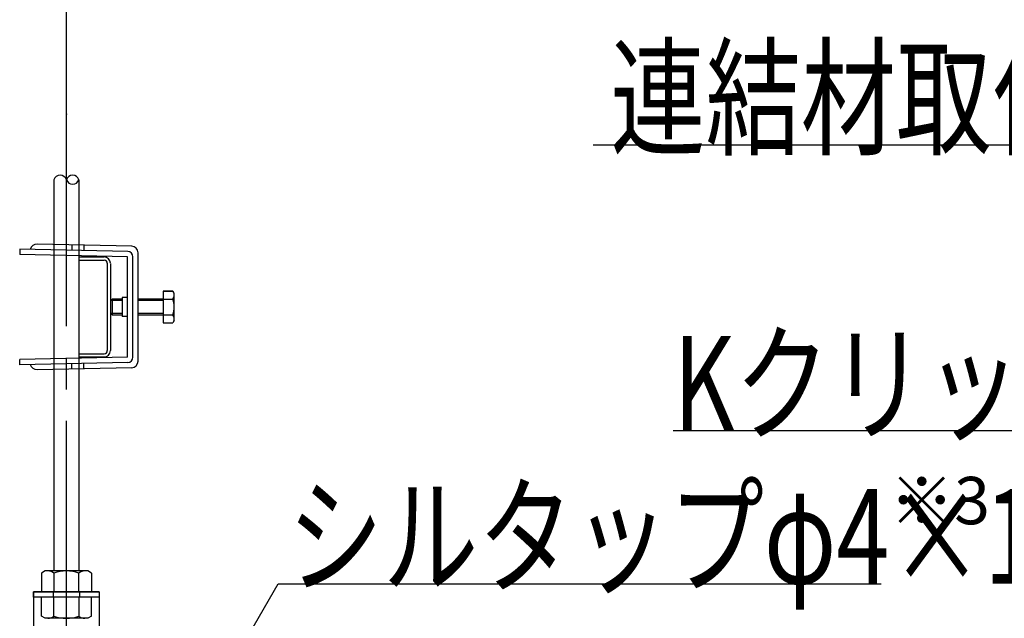
# Model space of a CAD drawing. Extents: x 180 to 5119, y 100 to 3426.
# Drawn here: x 2684 to 3058, y 2902 to 3129 of the extents above; entities that cross this region are included whole.
import ezdxf

# ---------------------------------------------------------------- set-up
doc = ezdxf.new("R2010")
doc.units = 0
doc.header["$LTSCALE"] = 12
doc.linetypes.add('CENTER2', pattern=[13, 10, -1, 1, -1])
doc.layers.get('0').update_dxf_attribs({"linetype": 'CONTINUOUS'})
for name, color, linetype in [('レイヤ1_2', 7, 'CONTINUOUS'), ('レイヤ2', 7, 'CONTINUOUS'), ('レイヤ8', 7, 'CONTINUOUS'), ('レイヤ9', 7, 'CONTINUOUS')]:
    doc.layers.add(name, color=color, linetype=linetype)
doc.styles.get("Standard").update_dxf_attribs({"font": 'txt', "bigfont": 'bigfont'})
doc.dimstyles.new('M7DIMSTL', dxfattribs={"dimscale": 12, "dimtxt": 2.5, "dimasz": 2.5, "dimexe": 1.25, "dimexo": 0.625, "dimtad": 1, "dimdsep": 46, "dimtxsty": 'Standard', "dimcen": 2.5, "dimadec": 0, "dimazin": 0, "dimtfac": 1, "dimtmove": 0, "dimatfit": 3, "dimfxl": 1, "dimarcsym": 0})

# ---------------------------------------------------------------- blocks, each defined once
blk = doc.blocks.new('BK40')
at = {"layer": 'レイヤ1_2', "color": 0, "linetype": 'Continuous'}
blk.add_lwpolyline([(3182.37, 2867.82), (3121.78, 2972.76), (2932.54, 2972.76)], dxfattribs=at)
blk.add_circle((3182.37, 2867.82), 8.4, dxfattribs=at)
at = {"layer": 'レイヤ1_2', "color": 0, "linetype": 'Continuous', "width": 0.736667}
blk.add_text('KクリップC4545', height=36, dxfattribs=at).set_placement((2932.54, 2972.76))
blk = doc.blocks.new('_DOT')
at = {"color": 0, "linetype": 'ByBlock'}
blk.add_line((-0.5, 0), (-1, 0), dxfattribs=at)
at = {"color": 0, "linetype": 'ByBlock', "const_width": 0.5}
blk.add_lwpolyline([(-0.25, 0, 1), (0.25, 0, 1)], format="xyb", close=True, dxfattribs=at)
blk = doc.blocks.new('*D52')
at = {"layer": 'レイヤ1_2', "color": 0, "transparency": 16777216}
for p, q in [((2702.01, 3093.13), (2702.01, 3143.13)), ((2702.01, 3143.13), (3442.91, 3143.13)), ((3442.91, 3093.13), (3442.91, 3143.13))]:
    blk.add_line(p, q, dxfattribs=at)
at = {"layer": 'レイヤ1_2', "transparency": 16777216}
for p in [(3442.91, 3143.13), (2702.01, 3093.13), (3442.91, 3093.13)]:
    blk.add_point(p, dxfattribs=at)
at = {"layer": 'レイヤ1_2', "color": 0, "transparency": 16777216, "xscale": 8.4, "yscale": 8.4, "rotation": 180}
blk.add_blockref('_DOT', (2702.01, 3143.13), dxfattribs=at)
at = {"layer": 'レイヤ1_2', "color": 0, "transparency": 16777216, "xscale": 8.4, "yscale": 8.4}
blk.add_blockref('_DOT', (3442.91, 3143.13), dxfattribs=at)
at = {"layer": 'レイヤ1_2', "color": 0, "transparency": 16777216, "insert": (3072.46, 3167.13), "char_height": 36, "attachment_point": 5}
blk.add_mtext('@900以内', dxfattribs=at)

msp = doc.modelspace()

# ---------------------------------------------------------------- linework, layer by layer
at = {"layer": 'レイヤ1_2', "color": 0, "linetype": 'CENTER2'}
msp.add_line((2702.013, 2856.541), (2702.013, 3093.129), dxfattribs=at)
at = {"layer": 'レイヤ1_2', "color": 0, "linetype": 'Continuous'}
for p, q in [((2697.264, 3068.16), (2697.264, 2919.54)), ((2706.764, 3068.16), (2706.764, 2919.54)), ((2706.764, 3038.837), (2706.764, 3037.637)), ((2706.764, 3038.837), (2716.364, 3038.837)), ((2706.764, 3037.637), (2716.364, 3037.637)), ((2717.564, 3036.437), (2717.564, 3003.237)), ((2718.764, 3036.367), (2718.764, 3003.237)), ((2706.764, 3002.037), (2706.764, 3000.837)), ((2706.764, 3002.037), (2716.364, 3002.037)), ((2706.764, 3000.837), (2716.364, 3000.837)), ((2693.925, 2919.54), (2692.514, 2918.725)), ((2692.514, 2918.725), (2692.514, 2911.541)), ((2710.102, 2919.54), (2693.925, 2919.54)), ((2697.263, 2918.725), (2697.263, 2911.541)), ((2706.763, 2911.541), (2706.763, 2918.725)), ((2711.514, 2918.725), (2710.102, 2919.54)), ((2711.514, 2918.725), (2711.514, 2911.541)), ((2714.513, 2911.541), (2689.513, 2911.541)), ((2689.513, 2911.541), (2689.513, 2836.541)), ((2697.013, 2911.541), (2697.013, 2909.541)), ((2707.013, 2911.541), (2707.013, 2909.541)), ((2714.513, 2911.541), (2714.513, 2836.541)), ((2714.513, 2909.541), (2689.513, 2909.541)), ((2692.514, 2902.357), (2692.514, 2909.541)), ((2697.263, 2902.357), (2697.263, 2909.541)), ((2706.763, 2909.541), (2706.763, 2902.357)), ((2711.514, 2902.357), (2711.514, 2909.541)), ((2693.925, 2901.541), (2692.514, 2902.357)), ((2710.102, 2901.541), (2693.925, 2901.541)), ((2711.514, 2902.357), (2710.102, 2901.541))]:
    msp.add_line(p, q, dxfattribs=at)
for points in [[(3429.208, 3041.711), (3389.609, 3081.31), (2902.12, 3081.31)], [(2751.719, 2861.369), (2782.499, 2914.682), (3011.519, 2914.682)]]:
    msp.add_lwpolyline(points, dxfattribs=at)
for centre, radius, start, end in [((2699.634, 3067.372), 2.507, 18.31551, 161.68443), ((2704.394, 3067.372), 2.507, 18.31555, 161.68434), ((2704.394, 3068.948), 2.507, -161.68388, -18.31618), ((2716.364, 3036.437), 2.4, 0, 90), ((2716.364, 3036.437), 1.2, 0, 90), ((2716.364, 3003.237), 1.2, -90, 0), ((2716.364, 3003.237), 2.4, -90, 0), ((2694.973, 2915.912), 3.629, 50.84204, 90), ((2702.014, 2905.291), 14.25, 70.52878, 109.47121), ((2709.055, 2915.912), 3.629, 90, 129.15794), ((2694.973, 2905.17), 3.629, -90, -50.84204), ((2702.014, 2915.791), 14.25, -109.47121, -70.52878), ((2709.055, 2905.17), 3.629, -129.15794, -90)]:
    msp.add_arc(centre, radius, start, end, dxfattribs=at)
at = {"layer": 'レイヤ2', "color": 0, "linetype": 'Continuous'}
for p, q in [((2684.314, 3041.795), (2684.272, 3039.796)), ((2725.305, 3040.936), (2684.314, 3041.795)), ((2726.816, 3042.905), (2690.855, 3043.659)), ((2704.124, 3043.381), (2704.082, 3041.381)), ((2708.623, 3043.286), (2708.581, 3041.287)), ((2725.263, 3038.937), (2684.272, 3039.796)), ((2725.263, 3000.737), (2725.263, 3038.937)), ((2727.263, 3000.737), (2727.263, 3038.937)), ((2729.263, 2999.268), (2729.263, 3040.406)), ((2725.263, 3023.437), (2723.263, 3023.437)), ((2723.263, 3023.437), (2723.263, 3016.237)), ((2725.263, 3016.237), (2723.263, 3016.237)), ((2725.263, 3000.737), (2684.272, 2999.878)), ((2684.314, 2997.879), (2684.272, 2999.878)), ((2725.305, 2998.737), (2684.314, 2997.879)), ((2726.816, 2996.769), (2690.855, 2996.015)), ((2704.124, 2996.293), (2704.082, 2998.293)), ((2708.623, 2996.387), (2708.581, 2998.387)), ((2689.513, 2909.541), (2689.513, 2911.541)), ((2689.513, 2911.541), (2714.513, 2911.541)), ((2714.513, 2911.541), (2714.513, 2909.541)), ((2714.513, 2909.541), (2689.513, 2909.541))]:
    msp.add_line(p, q, dxfattribs=at)
for centre, radius, start, end in [((2690.801, 3041.097), 2.562, 88.8, 166.11962), ((2726.763, 3040.406), 2.5, 0, 88.8), ((2725.263, 3038.937), 2, 0, 88.8), ((2725.263, 3000.737), 2, -88.8, 0), ((2690.801, 2998.577), 2.562, -166.11962, -88.8), ((2726.763, 2999.268), 2.5, -88.8, 0)]:
    msp.add_arc(centre, radius, start, end, dxfattribs=at)
at = {"layer": 'レイヤ8', "color": 0, "linetype": 'Continuous'}
for p, q in [((2718.778, 3022.237), (2719.378, 3022.837)), ((2723.263, 3022.837), (2719.378, 3022.837)), ((2719.378, 3022.837), (2719.378, 3016.837)), ((2738.778, 3022.837), (2729.263, 3022.837)), ((2738.778, 3025.837), (2738.778, 3013.837)), ((2742.49, 3025.837), (2738.778, 3025.837)), ((2738.778, 3025.837), (2742.49, 3025.837)), ((2738.778, 3022.837), (2742.464, 3022.837)), ((2742.978, 3024.992), (2742.49, 3025.837)), ((2742.978, 3014.682), (2742.978, 3024.992)), ((2718.778, 3022.237), (2718.778, 3017.437)), ((2719.378, 3016.837), (2718.778, 3017.437)), ((2719.378, 3016.837), (2723.263, 3016.837)), ((2729.263, 3016.837), (2738.778, 3016.837)), ((2738.778, 3016.837), (2742.464, 3016.837)), ((2738.778, 3013.837), (2742.49, 3013.837)), ((2742.978, 3014.682), (2742.49, 3013.837))]:
    msp.add_line(p, q, dxfattribs=at)
for centre, radius, start, end in [((2740.535, 3024.337), 2.443, -37.87888, 30.1358), ((2733.978, 3019.837), 9, -19.47122, 19.47122), ((2740.535, 3015.337), 2.443, -30.1358, 37.87888)]:
    msp.add_arc(centre, radius, start, end, dxfattribs=at)
at = {"layer": 'レイヤ9', "color": 0, "linetype": 'Continuous'}
for p, q in [((2723.263, 3022.237), (2718.778, 3022.237)), ((2738.778, 3022.237), (2729.263, 3022.237)), ((2718.778, 3017.437), (2723.263, 3017.437)), ((2729.263, 3017.437), (2738.778, 3017.437))]:
    msp.add_line(p, q, dxfattribs=at)

# ---------------------------------------------------------------- block references
at = {"layer": 'レイヤ1_2'}
msp.add_blockref('BK40', (0, 0), dxfattribs=at)

# ---------------------------------------------------------------- texts
at = {"layer": 'レイヤ1_2', "color": 0, "linetype": 'Continuous', "width": 0.736667}
for s, p in [('連結材取付金具（チャンネルホルダー）', (2908.649, 3081.31)), ('シルタップφ4×16', (2786.099, 2914.682))]:
    msp.add_text(s, height=36, dxfattribs=at).set_placement(p)
at = {"layer": 'レイヤ1_2', "color": 0, "linetype": 'Continuous'}
msp.add_text('※3', height=18, dxfattribs=at).set_placement((3014.686, 2937.274))

# ---------------------------------------------------------------- dimensions: what is measured, and where the dimension line sits
at = {"layer": 'レイヤ1_2'}
dim = msp.add_linear_dim(base=(3442.9079, 3143.1293), p1=(2702.0134, 3093.1293), p2=(3442.9079, 3093.1293), dimstyle='M7DIMSTL', dxfattribs=at)
dim.commit()
dim.dimension.update_dxf_attribs({"geometry": '*D52', "text_midpoint": (3072.4607, 3167.1293)})

doc.saveas('drawing.dxf')
